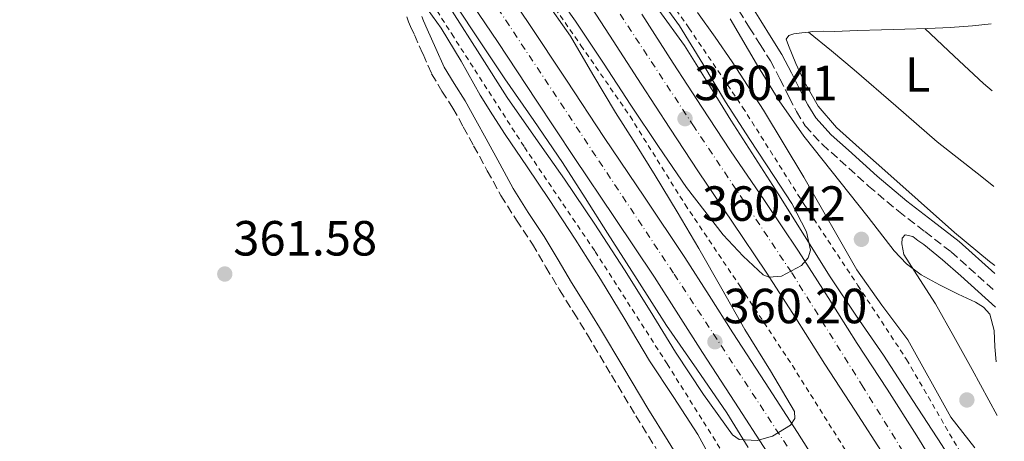
# Model space of a CAD drawing. Units: metres. Extents: x 601597 to 605075, y 4662083 to 4664445.
# Drawn here: x 604872 to 605072, y 4662451 to 4662537 of the extents above; entities that cross this region are included whole.
import ezdxf
from ezdxf.enums import TextEntityAlignment as Align

# ---------------------------------------------------------------- set-up
doc = ezdxf.new("R2010")
doc.units = ezdxf.units.M
doc.header["$MEASUREMENT"] = 0
for name, pattern in [('DGN Style 2', [1.7399219301090239, 1.043953158065414, -0.6959687720436097]), ('DGN Style 3', [2.435890702152634, 1.739921930109024, -0.6959687720436097]), ('DGN Style 4', [2.7856150101045474, 1.391937544087219, -0.6959687720436097, 0.001739921930109024, -0.6959687720436097])]:
    doc.linetypes.add(name, pattern=pattern)
for name, color, linetype, lineweight in [('Autopista', 135, 'Continuous', 0), ('autovía', 7, 'DGN Style 4', 0), ('Camino', 7, 'DGN Style 3', 0), ('Cota de punto acotado terreno', 7, 'Continuous', 0), ('Curva de nivel intermedia', 30, 'Continuous', 0), ('Etiqueta de uso rústico', 92, 'Continuous', 0), ('Línea blanca (vial)', 7, 'Continuous', 13), ('Línea de asfalto', 7, 'Continuous', 13), ('Línea de cambio de uso (parcela vista)', 92, 'Continuous', 0), ('Línea de cuneta (fondo)', 4, 'DGN Style 2', 0), ('Margen derecho', 7, 'Continuous', 0), ('Punto acotado terreno (símbolo)', 7, 'Continuous', 0)]:
    doc.layers.add(name, color=color, linetype=linetype, lineweight=lineweight)
doc.styles.add('Style-Arial', font='arial.ttf')

# ---------------------------------------------------------------- blocks, each defined once
blk = doc.blocks.new('5PATER')
at = {"layer": 'Punto acotado terreno (símbolo)', "linetype": 'Continuous', "lineweight": 0}
h = blk.add_hatch(color=51, dxfattribs=at)
edge = h.paths.add_edge_path()
edge.add_ellipse((0, 0), major_axis=(-0.1095731443231308, -0.1110710700762829), ratio=0.9994222409660317, start_angle=0, end_angle=360)

msp = doc.modelspace()

# ---------------------------------------------------------------- linework, layer by layer
at = {"layer": 'Autopista', "color": 135, "linetype": 'Continuous', "lineweight": 0}
for points in [[(604968.7100000004, 4662545.819999999, 360.5), (604975.3400000001, 4662536.039999999, 360.4900000000052), (604983.0699999993, 4662524.319999999, 360.4900000000052), (604990.7399999981, 4662512.670000002, 360.4900000000052), (604998.8999999987, 4662500.570000002, 360.4400000000023), (605007.0900000007, 4662488.34, 360.3600000000006), (605011.9999999992, 4662480.66, 360.3000000000029), (605016.8200000004, 4662473.050000002, 360.2200000000012), (605023.3500000016, 4662462.960000002, 360.0099999999948), (605029.9099999998, 4662452.82, 359.820000000007), (605035.8700000009, 4662443.469999999, 359.7899999999936)], [(605023.7399999984, 4662448.850000001, 359.820000000007), (605017.1999999982, 4662458.980000001, 360.0099999999948), (605010.6499999991, 4662469.090000001, 360.2200000000012), (605005.8099999977, 4662476.719999999, 360.3000000000029), (605000.9499999986, 4662484.330000003, 360.3600000000006), (604992.8200000012, 4662496.480000001, 360.4400000000023), (604984.6299999994, 4662508.600000001, 360.4900000000052), (604976.9499999993, 4662520.289999999, 360.4900000000052), (604969.2399999979, 4662531.960000002, 360.4900000000052), (604962.6399999997, 4662541.7, 360.5)], [(605047.5300000019, 4662448.010000003, 359.6699999999983), (605041.5300000004, 4662457.379999998, 359.8000000000029), (605035.4699999986, 4662466.71, 359.9600000000065), (605029.5399999986, 4662476.050000001, 359.9900000000052), (605023.5900000008, 4662485.370000003, 360.0399999999936), (605016.7399999978, 4662495.539999999, 360.2400000000052), (605009.8500000011, 4662505.690000001, 360.4199999999983), (605004.0100000006, 4662514.59, 360.4700000000012), (604998.1900000024, 4662523.510000003, 360.5200000000041), (604991.7899999986, 4662533.45, 360.570000000007), (604985.3900000015, 4662543.38, 360.6199999999953)], [(604998.3400000001, 4662537.670000004, 360.570000000007), (605004.7199999992, 4662527.750000001, 360.5200000000041), (605010.5199999994, 4662518.859999999, 360.4700000000012), (605016.3299999987, 4662510.010000003, 360.4199999999983), (605023.1900000006, 4662499.899999998, 360.2400000000052), (605030.1099999986, 4662489.640000001, 360.0399999999936), (605036.1100000001, 4662480.230000001, 359.9900000000052), (605042.0199999999, 4662470.920000001, 359.9600000000065), (605048.0799999973, 4662461.600000001, 359.8000000000029), (605054.1299999979, 4662452.140000002, 359.6699999999983), (605059.3799999983, 4662443.569999999, 359.7299999999959)]]:
    msp.add_polyline3d(points, dxfattribs=at)
at = {"layer": 'autovía', "color": 7, "linetype": 'DGN Style 4', "lineweight": 0}
for points in [[(605071.5300000005, 4662379.260000002, 359.4199999999984), (605054.6000000013, 4662406.980000002, 360.0299999999989), (605029.4100000008, 4662447.620000003, 359.8099999999977), (605004.7700000001, 4662485.180000001, 360.3500000000058), (604989.0100000021, 4662508.910000001, 360.4799999999961), (604967.1499999977, 4662541.940000002, 360.5000000000001), (604937.0899999988, 4662586.470000001, 360.6300000000047), (604908.0499999993, 4662628.29, 360.7700000000041), (604892.6099999987, 4662651.210000002, 361.1300000000048), (604863.2699999998, 4662691.540000001, 360.9400000000024)], [(605070.9699999972, 4662417.15, 359.820000000007), (605043.2399999975, 4662462.039999999, 359.8399999999966), (605028.6700000009, 4662485.350000002, 360), (605008.9400000009, 4662514.88, 360.4100000000037), (604977.3299999988, 4662563, 360.8699999999954), (604937.329999998, 4662621.31, 360.9100000000035), (604899.6499999973, 4662674.710000002, 361.0500000000029)]]:
    msp.add_polyline3d(points, dxfattribs=at)
at = {"layer": 'Camino', "color": 7, "linetype": 'DGN Style 3', "lineweight": 0}
for points in [[(605015.4600000009, 4662542.600000001, 359.3399999999965), (605020.1900000006, 4662534.950000001, 359.5000000000001), (605022.3399999987, 4662531.54, 359.6399999999995), (605024.4200000018, 4662528.210000002, 359.7799999999991), (605026.3500000008, 4662524.590000001, 359.8699999999955), (605028.2199999995, 4662520.800000002, 359.9100000000035), (605029.6900000002, 4662517.970000001, 359.8899999999995), (605031.4800000006, 4662515.050000001, 359.8500000000059), (605034.8899999993, 4662511.300000001, 359.6799999999931), (605038.4799999989, 4662508.11, 359.5599999999977), (605044.3199999994, 4662502.830000004, 359.8099999999977), (605050.379999999, 4662497.720000001, 360.1199999999954), (605055.739999999, 4662493.580000003, 360.2299999999959), (605061.0499999997, 4662489.480000001, 360.3399999999967), (605070.0100000006, 4662481.449999999, 360.0299999999989)], [(604950.69, 4662537.190000002, 360.5099999999948), (604951.0699999998, 4662536.140000002, 360.5099999999948), (604951.4699999979, 4662535.219999999, 360.5099999999948), (604952.2399999988, 4662533.5, 360.5099999999948), (604953.9899999968, 4662529.56, 360.5500000000031), (604955.739999997, 4662525.63, 360.6199999999956), (604957.8299999969, 4662522.109999999, 360.6199999999956), (604960.0599999975, 4662518.660000001, 360.6300000000047), (604962.1499999975, 4662514.830000003, 360.6900000000026), (604964.2499999985, 4662511.010000002, 360.7500000000001), (604967.0200000001, 4662505.949999999, 360.820000000007), (604969.7899999997, 4662500.890000002, 360.8600000000006), (604972.920000001, 4662495.940000002, 360.800000000003), (604976.1599999998, 4662491.050000002, 360.729999999996), (604978.9099999992, 4662486.410000003, 360.6799999999931), (604981.6700000018, 4662481.77, 360.6499999999942), (604984.5100000005, 4662477.220000001, 360.6199999999956), (604987.3299999969, 4662472.670000002, 360.6100000000007), (604992.2100000007, 4662464.450000001, 360.6000000000058), (604997.1200000013, 4662456.25, 360.6000000000058), (605001.2600000009, 4662449.560000001, 360.6600000000035)]]:
    msp.add_polyline3d(points, dxfattribs=at)
at = {"layer": 'Curva de nivel intermedia', "color": 30, "linetype": 'Continuous', "lineweight": 0, "elevation": 359.9999999999999, "flags": 128}
for points in [[(604952.3300000007, 4662542.189999999), (604955.0000000015, 4662538.529999999), (604957.6700000004, 4662534.859999999), (604961.7499999995, 4662528.149999999), (604965.5899999996, 4662521.260000001), (604968.0800000018, 4662517.269999999), (604970.6299999999, 4662513.31), (604975.1000000003, 4662506.710000002), (604979.5700000006, 4662500.109999998), (604984.8300000001, 4662492.06), (604989.990000001, 4662483.949999998), (604994.9700000011, 4662475.679999998), (604999.9100000008, 4662467.380000001), (605004.8200000015, 4662459.929999999), (605009.6900000019, 4662452.460000002), (605013.7700000012, 4662445.019999999)], [(604979.9100000004, 4662543.399999999), (604984.9300000007, 4662536.29), (604990.560000001, 4662527.76), (604996.1500000012, 4662519.220000001), (605001.7500000005, 4662510.869999999), (605007.4099999998, 4662502.539999999), (605014.8600000021, 4662492.930000001), (605018.920000001, 4662488.58), (605022.9700000011, 4662484.850000001), (605024.0799999998, 4662484.349999999), (605026.6900000006, 4662484.569999999), (605030.6900000015, 4662486.74), (605032.0500000005, 4662488.26), (605032.5300000011, 4662489.840000001), (605031.7399999998, 4662493.56), (605028.7900000016, 4662499.26), (605025.1900000006, 4662504.74), (605020.2300000008, 4662512.310000001), (605015.3300000014, 4662519.92), (605010.7400000002, 4662527.659999999), (605006.0199999996, 4662535.310000001), (605000.5700000002, 4662542.81)], [(604959.8899999999, 4662538.289999999), (604965.4800000001, 4662529.529999998), (604971.0800000015, 4662520.779999999), (604976.8600000016, 4662512.500000001), (604982.690000001, 4662504.239999999), (604988.8100000009, 4662495.08), (604994.8200000012, 4662485.859999999), (605000.0400000005, 4662477.509999999), (605005.2100000004, 4662469.119999998), (605010.8400000008, 4662460.52), (605016.7100000004, 4662452.34), (605018.0700000017, 4662451.399999999), (605021.7199999995, 4662451.220000001), (605024.8100000008, 4662452.059999999), (605028.51, 4662454.31), (605029.3900000006, 4662455.689999999), (605029.29, 4662457.100000001), (605024.4300000007, 4662465.340000001), (605019.2100000016, 4662473.699999998), (605014.6000000006, 4662481.949999998), (605009.9300000012, 4662490.180000001), (605005.53, 4662497.599999999), (605001.0599999997, 4662504.98), (604997.0400000009, 4662511.380000001), (604992.9999999997, 4662517.779999998), (604988.4300000009, 4662525.489999999), (604983.8800000001, 4662533.220000001), (604978.5700000015, 4662540.880000001)], [(605065.8799999999, 4662449.71), (605061.0099999995, 4662455.92), (605052.29, 4662471.659999999), (605047.0300000006, 4662478.689999999), (605041.9099999999, 4662485.819999999), (605031.1900000023, 4662504.659999999), (605023.0100000014, 4662518.199999998), (605016.6800000013, 4662528.029999998), (605013.2400000015, 4662533.070000002), (605009.6699999997, 4662538.02)], [(605016.2600000012, 4662536.789999999), (605021.6200000012, 4662527.619999999), (605026.1800000009, 4662520.119999998), (605031.1699999998, 4662512.939999999), (605044.2600000014, 4662496.529999998), (605049.5099999995, 4662489.710000001), (605052.0300000008, 4662487.04), (605054.9800000011, 4662484.82), (605058.7000000007, 4662482.8), (605062.4700000013, 4662480.899999999), (605065.9900000017, 4662479.289999999), (605067.61, 4662478.289999999), (605068.8900000007, 4662476.82), (605069.7800000004, 4662473.539999999), (605069.9400000012, 4662470.189999999), (605070.2200000007, 4662467.199999998)]]:
    msp.add_lwpolyline(points, dxfattribs=at)
at = {"layer": 'Línea blanca (vial)', "color": 7, "linetype": 'Continuous', "lineweight": 13}
for points in [[(604968.7100000001, 4662545.82, 360.5000000000001), (604975.3399999995, 4662536.039999999, 360.4900000000052), (604983.0699999987, 4662524.32, 360.4900000000052), (604990.7399999977, 4662512.670000004, 360.4900000000052), (604998.8999999983, 4662500.570000002, 360.4400000000023), (605007.0900000002, 4662488.340000001, 360.3600000000007), (605011.9999999988, 4662480.66, 360.3000000000029), (605016.82, 4662473.050000002, 360.2200000000013), (605023.3500000011, 4662462.960000002, 360.0099999999949), (605029.9099999992, 4662452.820000002, 359.820000000007), (605035.8700000005, 4662443.470000001, 359.7899999999936)], [(604962.6399999993, 4662541.700000001, 360.5000000000001), (604969.2399999974, 4662531.960000004, 360.4900000000052), (604976.9499999988, 4662520.29, 360.4900000000052), (604984.6299999988, 4662508.600000002, 360.4900000000052), (604992.8200000008, 4662496.480000001, 360.4400000000023), (605000.949999998, 4662484.330000003, 360.3600000000007), (605005.8099999973, 4662476.720000001, 360.3000000000029), (605010.6499999987, 4662469.090000001, 360.2200000000013), (605017.1999999977, 4662458.980000001, 360.0099999999949), (605023.7399999979, 4662448.850000001, 359.820000000007)], [(604985.3900000011, 4662543.38, 360.6199999999956), (604991.7899999982, 4662533.450000001, 360.5700000000071), (604998.1900000019, 4662523.510000004, 360.5200000000042), (605004.0100000001, 4662514.590000001, 360.4700000000012), (605009.8500000007, 4662505.690000002, 360.4199999999983), (605016.7399999973, 4662495.54, 360.2400000000054), (605023.5900000003, 4662485.370000003, 360.0399999999935), (605029.5399999982, 4662476.050000002, 359.9900000000054), (605035.4699999981, 4662466.710000001, 359.9600000000065), (605041.5299999999, 4662457.38, 359.800000000003), (605047.5300000013, 4662448.010000004, 359.6699999999983)], [(604998.3399999995, 4662537.670000004, 360.5700000000071), (605004.7199999987, 4662527.750000001, 360.5200000000042), (605010.519999999, 4662518.859999999, 360.4700000000012), (605016.3299999982, 4662510.010000003, 360.4199999999983), (605023.1900000002, 4662499.899999999, 360.2400000000054), (605030.1099999981, 4662489.640000002, 360.0399999999935), (605036.1099999995, 4662480.230000001, 359.9900000000054), (605042.0199999994, 4662470.920000002, 359.9600000000065), (605048.0799999967, 4662461.600000001, 359.800000000003), (605054.1299999973, 4662452.140000002, 359.6699999999983), (605059.3799999978, 4662443.57, 359.729999999996)]]:
    msp.add_polyline3d(points, dxfattribs=at)
at = {"layer": 'Línea de asfalto', "color": 7, "linetype": 'Continuous', "lineweight": 13}
for points in [[(604909.0199999994, 4662674.120000003, 361.0500000000029), (604914.0700000009, 4662666.920000004, 361), (604919.0699999988, 4662659.670000002, 360.949999999997), (604923.3700000015, 4662653.340000002, 360.9600000000065), (604927.670000002, 4662647, 360.9700000000014), (604934.4699999992, 4662637, 360.949999999997), (604941.2699999987, 4662627.020000001, 360.9199999999984), (604946.9799999995, 4662619.36, 360.8600000000006), (604952.7799999998, 4662611.77, 360.8099999999976), (604958.2399999981, 4662604.100000002, 360.8300000000019), (604963.5100000009, 4662596.309999999, 360.8699999999954), (604968.9899999971, 4662587.809999999, 360.8800000000046), (604974.4600000011, 4662579.300000002, 360.8399999999965), (604979.4099999998, 4662571.65, 360.7400000000052), (604984.3599999985, 4662564.010000003, 360.6300000000047), (604990.4200000003, 4662554.780000002, 360.5200000000042), (604996.5500000013, 4662545.59, 360.4100000000037), (605001.7999999997, 4662538.489999999, 360.2299999999959), (605006.9899999974, 4662531.350000002, 360.0399999999935), (605011.7100000003, 4662523.780000002, 360.020000000004), (605016.4099999988, 4662516.2, 360.020000000004), (605021.2800000014, 4662508.620000003, 359.820000000007), (605026.1499999973, 4662501.050000002, 359.6600000000036), (605031.3199999996, 4662492.719999999, 359.7700000000042)], [(604957.6399999991, 4662544.120000003, 360.5200000000042), (604964.0899999999, 4662534.330000003, 360.5000000000001), (604970.5699999996, 4662524.57, 360.4700000000012), (604976.4799999994, 4662516.11, 360.4199999999983), (604982.2999999998, 4662507.61, 360.3800000000047), (604986.8599999996, 4662500.430000001, 360.3399999999967), (604991.4200000016, 4662493.250000001, 360.3099999999977), (604997.3799999984, 4662483.890000001, 360.3200000000069), (605003.3399999996, 4662474.530000002, 360.3000000000029), (605009.4699999985, 4662465.690000001, 360.1699999999984), (605015.6099999985, 4662456.850000001, 360.020000000004), (605019.9200000024, 4662449.780000002, 359.8999999999941)], [(605031.3199999996, 4662492.719999999, 359.7700000000042), (605036.510000002, 4662484.410000001, 359.8999999999941), (605041.8999999987, 4662476.440000002, 359.9100000000035), (605047.3399999992, 4662468.500000001, 359.929999999993), (605053.3099999992, 4662459.359999999, 359.9400000000024), (605059.2100000002, 4662450.170000004, 359.929999999993), (605064.0300000014, 4662442.430000001, 359.8300000000017), (605068.760000001, 4662434.649999999, 359.6999999999972), (605070.7600000015, 4662431.050000001, 359.6799999999931)]]:
    msp.add_polyline3d(points, dxfattribs=at)
at = {"layer": 'Línea de cambio de uso (parcela vista)', "color": 92, "linetype": 'Continuous', "lineweight": 0}
for points in [[(605032.1299999999, 4662534.080200001, 360.0099999999948), (605032.9199999999, 4662534.180000001, 360.0099999999948), (605035.1399999997, 4662534.25, 360.0299999999988), (605037.3499999996, 4662534.210000001, 360.0399999999936), (605042.1399999997, 4662534.359999999, 360.0500000000029), (605046.9199999999, 4662534.5, 360.0599999999977), (605051.6399999997, 4662534.65, 360.070000000007), (605056.3600000005, 4662534.789999999, 360.0899999999965), (605060.8899999997, 4662534.99, 360.070000000007), (605065.4000000004, 4662535.32, 360.0399999999936), (605069.2000000002, 4662535.730000001, 360.0099999999948)], [(605069.9299999997, 4662486.699999999, 359.9400000000023), (605068.8700000001, 4662487.539999999, 359.9600000000065), (605061.7400000002, 4662493.380000001, 360.0899999999965), (605054.3700000001, 4662499.939999999, 359.9100000000035), (605047, 4662506.5, 359.7200000000012), (605042.3899999997, 4662510.600000001, 359.8099999999977), (605037.79, 4662514.689999999, 359.8999999999942), (605034.1100000005, 4662519.050000001, 359.8500000000058), (605031.2599999999, 4662524.07, 359.8000000000029), (605029.5899999999, 4662527.689999999, 359.8000000000029), (605028.0599999996, 4662531.350000001, 359.8500000000058), (605027.6399999997, 4662532.630000001, 359.8999999999942), (605028.1799999997, 4662533.350000001, 359.9100000000035), (605029.1500000004, 4662533.699999999, 359.929999999993), (605030.7800000003, 4662533.91, 360.0099999999948), (605032.1299999999, 4662534.080200001, 360.0099999999948)], [(605069.6900000004, 4662502.77, 359.820000000007), (605067.29, 4662504.67, 359.8500000000058), (605058.2000000002, 4662511.77, 360.0200000000041), (605049.8300000001, 4662519.109999999, 360.0899999999965), (605041.4299999997, 4662526.42, 360.0899999999965), (605036.7800000003, 4662530.25, 360.0500000000029), (605032.1299999999, 4662534.080200001, 360.0099999999948)], [(605055.7400000002, 4662534.77, 360.0899999999965), (605061.6699999999, 4662529.210000001, 359.8099999999977), (605067.5899999999, 4662523.65, 359.5399999999936), (605069.4000000004, 4662522.119999999, 359.5299999999988)], [(605070.3799999999, 4662456.300000001, 360.0500000000029), (605065.29, 4662465.619999999, 360.1000000000058), (605061.5999999996, 4662472.300000001, 360.2100000000065), (605057.9100000003, 4662478.970000001, 360.3099999999977), (605054.6799999997, 4662483.880000001, 360.25), (605051.4800000006, 4662488.980000001, 360.179999999993), (605051.0800000001, 4662491.130000001, 360.179999999993), (605051.1600000003, 4662492.279999999, 360.179999999993), (605051.7400000002, 4662492.970000001, 360.179999999993), (605053.29, 4662492.600000001, 360.179999999993), (605054.3099999996, 4662491.810000001, 360.179999999993), (605055.5499999998, 4662491, 360.179999999993), (605059.3399999999, 4662487.859999999, 360.1900000000023), (605063.0499999998, 4662484.630000001, 360.1999999999971), (605070.0599999996, 4662478.26, 360.1199999999953)]]:
    msp.add_polyline3d(points, dxfattribs=at)
at = {"layer": 'Línea de cuneta (fondo)', "color": 4, "linetype": 'DGN Style 2', "lineweight": 0}
for points in [[(604873.2400000002, 4662658.810000001, 359.5599999999977), (604883.0300000003, 4662645.109999999, 359.7400000000052), (604896.5999999996, 4662626.939999999, 359.4799999999959), (604908.75, 4662611.220000001, 359.5299999999988), (604921.4699999997, 4662592.02, 359.6100000000006), (604933.3899999997, 4662573.27, 359.6100000000006), (604948.4400000004, 4662551.59, 359.5099999999948), (604959.7999999998, 4662533.699999999, 359.4600000000065), (604974.5499999998, 4662510.730000001, 359.3399999999965), (604988.8899999997, 4662489.560000001, 359.2899999999936), (605003.4800000006, 4662466.77, 359.1100000000006), (605016.9100000003, 4662445.33, 358.7599999999948), (605035.2100000001, 4662415.57, 358.7299999999959), (605049.29, 4662392.33, 358.5), (605064.3799999999, 4662369.859999999, 358.3300000000018), (605071.8399999999, 4662358.52, 358.3099999999977)], [(604964.3899999997, 4662563.810000001, 360), (604966.5999999996, 4662560.5, 359.9900000000052), (604975.8300000001, 4662546.01, 359.929999999993), (604986.0099999999, 4662531.350000001, 359.8000000000029), (604995.9600000001, 4662517, 359.7400000000052), (605007.1100000005, 4662499.109999999, 359.6699999999983), (605018.3300000001, 4662482.41, 359.0599999999977), (605028.8700000001, 4662466.42, 358.9799999999959), (605040.6799999997, 4662447.59, 358.8999999999942), (605050.9199999999, 4662431.779999999, 359.0500000000029), (605060.2000000002, 4662417.59, 359.0200000000041), (605070.0300000003, 4662401, 358.7799999999988), (605071.2300000006, 4662399.09, 358.7599999999948)], [(604985.7300000006, 4662565.27, 359.8600000000006), (604996.1900000004, 4662551.289999999, 359.8300000000018), (605007.9000000004, 4662534.9, 359.6199999999953), (605018.79, 4662518.84, 359.2899999999936), (605031.2699999996, 4662499.09, 359.2400000000052), (605042.1399999997, 4662482.689999999, 359.0500000000029), (605052.0300000003, 4662467.640000001, 359.1100000000006), (605062.5899999999, 4662449.41, 359.2200000000012), (605070.6699999999, 4662436.9, 359.1100000000006)]]:
    msp.add_polyline3d(points, dxfattribs=at)
at = {"layer": 'Margen derecho', "color": 7, "linetype": 'Continuous', "lineweight": 0}
for points in [[(605017.7299999996, 4662544.000000001, 359.3399999999965), (605022.4599999993, 4662536.360000002, 359.5000000000001), (605024.6000000006, 4662532.960000002, 359.6399999999995), (605026.7300000007, 4662529.539999999, 359.7799999999991), (605028.7199999979, 4662525.809999999, 359.8699999999955), (605030.6000000021, 4662522.010000002, 359.9100000000035), (605032.0199999993, 4662519.280000002, 359.8899999999995), (605033.6299999985, 4662516.66, 359.8500000000059), (605036.769999999, 4662513.2, 359.6799999999931), (605040.2699999993, 4662510.100000002, 359.5599999999977), (605046.0699999996, 4662504.840000001, 359.8099999999977), (605052.0599999976, 4662499.800000001, 360.1199999999954), (605057.3700000006, 4662495.690000002, 360.2299999999959), (605062.6799999991, 4662491.590000001, 360.3399999999967), (605069.949999998, 4662485.080000003, 360.0899999999965)], [(604953.7299999997, 4662537.199999999, 360.5099999999948), (604954.0899999996, 4662536.38, 360.5099999999948), (604954.8599999985, 4662534.670000002, 360.5099999999948), (604956.6099999987, 4662530.730000001, 360.5500000000031), (604958.2899999997, 4662526.949999999, 360.6199999999956), (604960.2699999999, 4662523.620000001, 360.6199999999956), (604962.5199999985, 4662520.13, 360.6300000000047), (604964.670000001, 4662516.210000001, 360.6900000000026), (604966.7699999998, 4662512.38, 360.7500000000001), (604969.5300000003, 4662507.320000002, 360.820000000007), (604972.2600000016, 4662502.34, 360.8600000000006), (604975.3199999994, 4662497.489999999, 360.800000000003), (604978.5799999982, 4662492.570000002, 360.729999999996), (604981.37, 4662487.870000001, 360.6799999999931), (604984.1200000015, 4662483.260000003, 360.6499999999942), (604986.9400000002, 4662478.730000001, 360.6199999999956), (604989.780000001, 4662474.149999999, 360.6100000000007), (604994.6700000016, 4662465.920000002, 360.6000000000058), (604999.5599999977, 4662457.730000002, 360.6000000000058), (605003.6900000006, 4662451.070000002, 360.6600000000035), (605007.839999999, 4662444.38, 360.7100000000065)]]:
    msp.add_polyline3d(points, dxfattribs=at)

# ---------------------------------------------------------------- block references
at = {"layer": 'Punto acotado terreno (símbolo)', "color": 7, "linetype": 'Continuous', "lineweight": 0, "xscale": 10, "yscale": 10, "zscale": 10}
for p in [(605007.1099999981, 4662516.500000002, 360.4100000000039), (605042.870000001, 4662492.030000002, 360.4199999999983), (604913.8000000005, 4662484.99, 361.5800000000018), (605013.1700000021, 4662471.25, 360.1999999999971), (605064.2500000005, 4662459.440000002, 360.7799999999998)]:
    msp.add_blockref('5PATER', p, dxfattribs=at)

# ---------------------------------------------------------------- texts
at = {"layer": 'Cota de punto acotado terreno', "color": 7, "linetype": 'Continuous', "lineweight": 0, "style": 'Style-Arial'}
for s, p in [('360.41', (605008.9400000015, 4662520.249999999, 360.4100000000035)), ('360.42', (605010.5500000003, 4662495.780000002, 360.4199999999983)), ('361.58', (604915.530000001, 4662488.739999998, 361.5800000000018)), ('360.20', (605014.9099999989, 4662475, 360.1999999999971))]:
    msp.add_text(s, height=7.000000000000002, dxfattribs=at).set_placement(p)
at = {"layer": 'Etiqueta de uso rústico', "color": 92, "linetype": 'Continuous', "lineweight": 0, "style": 'Style-Arial'}
msp.add_text('L', height=7.000000000000002, dxfattribs=at).set_placement((605054.2514203796, 4662525.480009998, 360.0200000000041), align=Align.MIDDLE_CENTER)

doc.saveas('drawing.dxf')
